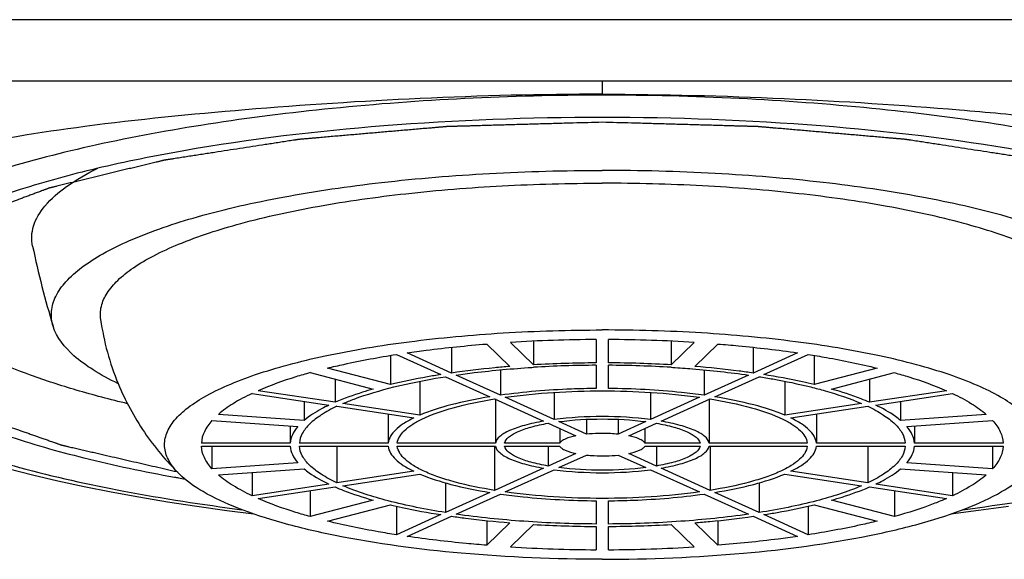
# Model space of a CAD drawing. Units: millimetres. Extents: x 0 to 841, y 0 to 594.
# Drawn here: x 250 to 267, y 503 to 512 of the extents above; entities that cross this region are included whole.
import ezdxf

# ---------------------------------------------------------------- set-up
doc = ezdxf.new("R2010")
doc.units = ezdxf.units.MM
doc.header["$LTSCALE"] = 46.255
doc.layers.get('0').update_dxf_attribs({"linetype": 'CONTINUOUS'})
doc.layers.add('_SURFACE', color=7, linetype='CONTINUOUS')

msp = doc.modelspace()

# ---------------------------------------------------------------- linework, layer by layer
at = {"color": 7, "linetype": 'Continuous'}
for p, q in [((240.215, 512.151), (279.715, 512.151)), ((241.215, 511.151), (278.715, 511.151)), ((259.965, 511.151), (259.962, 510.932)), ((259.964, 511.132), (259.963, 511.12)), ((259.965, 511.15), (259.964, 511.149)), ((259.964, 511.149), (259.964, 511.146)), ((259.964, 511.146), (259.964, 511.141)), ((259.964, 511.141), (259.964, 511.132)), ((259.965, 511.151), (259.965, 511.15)), ((259.963, 511.051), (259.962, 510.932)), ((259.963, 511.12), (259.963, 511.103)), ((259.963, 511.103), (259.963, 511.051)), ((257.502, 506.796), (257.502, 506.375)), ((258.077, 506.849), (258.453, 506.482)), ((258.839, 506.509), (258.464, 506.876)), ((258.839, 506.896), (258.839, 506.509)), ((259.865, 506.922), (259.865, 506.541)), ((260.065, 506.541), (260.065, 506.922)), ((261.091, 506.896), (261.091, 506.509)), ((261.466, 506.876), (261.091, 506.509)), ((261.477, 506.482), (261.853, 506.849)), ((262.428, 506.796), (262.428, 506.375)), ((256.503, 506.662), (256.503, 506.186)), ((256.604, 506.679), (257.329, 506.349)), ((257.502, 506.375), (256.777, 506.705)), ((263.153, 506.705), (262.428, 506.375)), ((262.601, 506.349), (263.326, 506.679)), ((263.427, 506.662), (263.427, 506.186)), ((258.813, 506.467), (258.841, 506.469)), ((259.865, 506.502), (259.865, 506.122)), ((260.065, 506.122), (260.065, 506.502)), ((261.089, 506.469), (261.116, 506.467)), ((255.194, 506.381), (256.22, 506.112)), ((256.503, 506.186), (255.477, 506.455)), ((257.404, 506.315), (258.129, 505.986)), ((258.302, 506.012), (257.577, 506.341)), ((258.302, 506.427), (258.302, 506.012)), ((261.628, 506.427), (261.628, 506.012)), ((262.353, 506.341), (261.628, 506.012)), ((261.801, 505.986), (262.526, 506.315)), ((264.453, 506.455), (263.427, 506.186)), ((263.71, 506.112), (264.736, 506.381)), ((255.599, 506.275), (255.599, 505.896)), ((256.985, 506.241), (256.985, 505.686)), ((262.945, 506.241), (262.945, 505.686)), ((264.331, 506.275), (264.331, 505.896)), ((254.243, 506.04), (255.499, 505.85)), ((255.599, 505.896), (254.343, 506.086)), ((259.178, 505.614), (258.377, 505.978)), ((259.178, 506.058), (259.178, 505.614)), ((260.752, 506.058), (260.752, 505.614)), ((261.553, 505.978), (260.752, 505.614)), ((265.587, 506.086), (264.331, 505.896)), ((264.431, 505.85), (265.687, 506.04)), ((255.094, 505.912), (255.094, 505.601)), ((255.629, 505.831), (256.885, 505.64)), ((256.985, 505.686), (255.729, 505.876)), ((258.204, 505.952), (259.005, 505.588)), ((258.218, 505.952), (258.218, 505.231)), ((260.925, 505.588), (261.726, 505.952)), ((261.712, 505.952), (261.712, 505.231)), ((264.201, 505.876), (262.945, 505.686)), ((263.045, 505.64), (264.301, 505.831)), ((264.836, 505.912), (264.836, 505.601)), ((255.094, 505.601), (253.693, 505.699)), ((256.466, 505.704), (256.466, 505.231)), ((263.463, 505.704), (263.463, 505.231)), ((266.237, 505.699), (264.836, 505.601)), ((253.589, 505.598), (254.991, 505.5)), ((254.866, 505.508), (254.866, 505.231)), ((259.08, 505.554), (259.532, 505.349)), ((259.705, 505.375), (259.253, 505.58)), ((259.705, 505.618), (259.705, 505.375)), ((260.225, 505.618), (260.225, 505.375)), ((260.677, 505.58), (260.225, 505.375)), ((260.398, 505.349), (260.85, 505.554)), ((264.939, 505.5), (266.341, 505.598)), ((265.064, 505.508), (265.064, 505.231)), ((259.272, 505.467), (259.272, 505.231)), ((260.658, 505.467), (260.658, 505.231)), ((254.866, 505.231), (253.416, 505.231)), ((253.416, 505.178), (254.866, 505.178)), ((253.589, 505.178), (253.589, 504.811)), ((256.466, 505.231), (255.016, 505.231)), ((255.016, 505.178), (256.466, 505.178)), ((255.629, 505.178), (255.629, 504.578)), ((258.218, 505.231), (256.616, 505.231)), ((256.616, 505.178), (258.218, 505.178)), ((258.204, 505.178), (258.204, 504.457)), ((259.272, 505.231), (258.368, 505.231)), ((258.368, 505.178), (259.272, 505.178)), ((259.08, 505.178), (259.08, 504.855)), ((261.562, 505.231), (260.658, 505.231)), ((260.658, 505.178), (261.562, 505.178)), ((260.85, 505.178), (260.85, 504.855)), ((263.313, 505.231), (261.712, 505.231)), ((261.712, 505.178), (263.313, 505.178)), ((261.726, 505.178), (261.726, 504.457)), ((264.914, 505.231), (263.463, 505.231)), ((263.463, 505.178), (264.914, 505.178)), ((264.301, 505.178), (264.301, 504.578)), ((266.514, 505.231), (265.064, 505.231)), ((265.064, 505.178), (266.514, 505.178)), ((266.341, 505.178), (266.341, 504.811)), ((259.532, 505.06), (259.08, 504.855)), ((259.253, 504.829), (259.705, 505.034)), ((260.225, 505.034), (260.677, 504.829)), ((260.85, 504.855), (260.398, 505.06)), ((254.991, 504.909), (253.589, 504.811)), ((266.341, 504.811), (264.939, 504.909)), ((253.693, 504.71), (255.094, 504.808)), ((254.243, 504.748), (254.243, 504.369)), ((256.885, 504.769), (255.629, 504.578)), ((255.729, 504.533), (256.985, 504.723)), ((259.005, 504.821), (258.204, 504.457)), ((258.377, 504.431), (259.178, 504.795)), ((260.752, 504.795), (261.553, 504.431)), ((261.726, 504.457), (260.925, 504.821)), ((262.945, 504.723), (264.201, 504.533)), ((264.301, 504.578), (263.045, 504.769)), ((264.836, 504.808), (266.237, 504.71)), ((265.687, 504.748), (265.687, 504.369)), ((255.499, 504.559), (254.243, 504.369)), ((257.404, 504.58), (257.404, 504.094)), ((262.526, 504.58), (262.526, 504.094)), ((265.687, 504.369), (264.431, 504.559)), ((254.343, 504.323), (255.599, 504.513)), ((255.194, 504.452), (255.194, 504.028)), ((258.129, 504.423), (257.404, 504.094)), ((257.577, 504.068), (258.302, 504.397)), ((261.628, 504.397), (262.353, 504.068)), ((262.526, 504.094), (261.801, 504.423)), ((264.331, 504.513), (265.587, 504.323)), ((264.736, 504.452), (264.736, 504.028)), ((256.22, 504.297), (255.194, 504.028)), ((255.477, 503.954), (256.503, 504.223)), ((259.865, 504.287), (259.865, 503.907)), ((260.065, 503.907), (260.065, 504.287)), ((263.427, 504.223), (264.453, 503.954)), ((264.736, 504.028), (263.71, 504.297)), ((256.604, 504.199), (256.604, 503.731)), ((257.329, 504.06), (256.604, 503.731)), ((263.326, 503.731), (262.601, 504.06)), ((263.326, 504.199), (263.326, 503.731)), ((256.777, 503.704), (257.502, 504.034)), ((258.077, 503.963), (258.077, 503.56)), ((258.453, 503.928), (258.077, 503.56)), ((258.464, 503.533), (258.839, 503.9)), ((261.091, 503.9), (261.466, 503.533)), ((261.853, 503.56), (261.477, 503.928)), ((261.853, 503.963), (261.853, 503.56)), ((262.428, 504.034), (263.153, 503.704)), ((259.865, 503.868), (259.865, 503.487)), ((260.065, 503.487), (260.065, 503.868))]:
    msp.add_line(p, q, dxfattribs=at)
for centre, radius, start, end in [((265.857, 511.637), 15.529, 191.8515, 196.8299), ((256.042, 507.853), 4.314, 188.059, 202.4813), ((259.95, 482.698), 24.224, 90.2022, 93.5188), ((259.97, 482.394), 24.528, 86.5018, 89.7773), ((259.961, 487.431), 19.11, 90.2887, 93.3661), ((259.954, 488.193), 18.309, 90.278, 93.4837), ((259.976, 487.65), 18.892, 86.6161, 89.7291), ((259.968, 487.959), 18.543, 86.5366, 89.7018), ((257.888, 531.808), 27.575, 259.742, 259.8753), ((257.966, 532.244), 28.018, 259.8755, 260.1004), ((259.954, 522.759), 18.892, 266.6161, 269.7291), ((259.969, 522.978), 19.111, 270.2887, 273.3661), ((259.96, 528.015), 24.528, 266.5017, 269.7773), ((259.979, 527.711), 24.224, 270.2022, 273.5188)]:
    msp.add_arc(centre, radius, start, end, dxfattribs=at)
for points, knots in [([(259.965, 510.553), (258.774, 510.553), (256.485, 510.467), (253.727, 510.141), (251.752, 509.744), (250.508, 509.407), (249.465, 509.029), (248.858, 508.724), (248.6, 508.561)], [0, 0, 0, 0, 0.306981, 0.589449, 0.714542, 0.825717, 0.921215, 1, 1, 1, 1]), ([(271.33, 508.561), (271.072, 508.724), (270.464, 509.029), (269.422, 509.407), (268.178, 509.744), (266.203, 510.141), (263.445, 510.467), (261.156, 510.553), (259.965, 510.553)], [0, 0, 0, 0, 0.078785, 0.174283, 0.285458, 0.410551, 0.693019, 1, 1, 1, 1]), ([(250.659, 508.448), (250.648, 508.502), (250.638, 508.614), (250.681, 508.849), (250.866, 509.146), (251.237, 509.459), (251.548, 509.636), (251.725, 509.724)], [0, 0, 0, 0, 0.093243, 0.187552, 0.398986, 0.665567, 1, 1, 1, 1]), ([(250.993, 507.141), (250.97, 507.219), (250.951, 507.389), (251.03, 507.645), (251.207, 507.889), (251.472, 508.121), (251.825, 508.344), (252.449, 508.646), (253.429, 508.973), (254.808, 509.281), (256.402, 509.512), (258.145, 509.655), (259.35, 509.687), (259.965, 509.687)], [0, 0, 0, 0, 0.024734, 0.050271, 0.07968, 0.114886, 0.156865, 0.205947, 0.324993, 0.469404, 0.634263, 0.81349, 1, 1, 1, 1]), ([(268.937, 507.141), (268.96, 507.219), (268.979, 507.389), (268.9, 507.645), (268.723, 507.889), (268.457, 508.121), (268.105, 508.344), (267.481, 508.646), (266.5, 508.973), (265.122, 509.281), (263.528, 509.512), (261.785, 509.655), (260.579, 509.687), (259.965, 509.687)], [0, 0, 0, 0, 0.024734, 0.050271, 0.07968, 0.114886, 0.156865, 0.205947, 0.324993, 0.469404, 0.634263, 0.81349, 1, 1, 1, 1]), ([(251.771, 507.248), (251.761, 507.319), (251.769, 507.474), (251.872, 507.697), (252.056, 507.909), (252.317, 508.113), (252.652, 508.308), (253.231, 508.571), (254.124, 508.856), (255.368, 509.125), (256.795, 509.326), (258.348, 509.45), (259.419, 509.478), (259.965, 509.478)], [0, 0, 0, 0, 0.024256, 0.050508, 0.08127, 0.117986, 0.161355, 0.211553, 0.331821, 0.476029, 0.639437, 0.816319, 1, 1, 1, 1]), ([(268.159, 507.248), (268.169, 507.319), (268.161, 507.474), (268.058, 507.697), (267.874, 507.909), (267.613, 508.113), (267.278, 508.308), (266.699, 508.571), (265.805, 508.856), (264.562, 509.125), (263.135, 509.326), (261.582, 509.45), (260.511, 509.478), (259.965, 509.478)], [0, 0, 0, 0, 0.024256, 0.050508, 0.08127, 0.117986, 0.161355, 0.211553, 0.331821, 0.476029, 0.639437, 0.816319, 1, 1, 1, 1]), ([(248.128, 508.204), (248.047, 508.129), (247.905, 507.978), (247.747, 507.727), (247.664, 507.47), (247.66, 507.209), (247.736, 506.951), (247.887, 506.7), (248.11, 506.456), (248.527, 506.117), (249.233, 505.727), (250.278, 505.32), (251.552, 504.958), (252.481, 504.763), (252.978, 504.674)], [0, 0, 0, 0, 0.045549, 0.085468, 0.121474, 0.15598, 0.191742, 0.231225, 0.276213, 0.327815, 0.452821, 0.607795, 0.791219, 1, 1, 1, 1]), ([(252.21, 505.873), (251.929, 505.941), (251.396, 506.081), (250.65, 506.322), (250.094, 506.546), (249.703, 506.736), (249.376, 506.916), (249.032, 507.147), (248.715, 507.449), (248.513, 507.766), (248.465, 507.993), (248.465, 508.1)], [0, 0, 0, 0, 0.1894, 0.360752, 0.512901, 0.581566, 0.64524, 0.75776, 0.851758, 0.930438, 1, 1, 1, 1]), ([(252.052, 506.203), (251.914, 506.27), (251.663, 506.406), (251.274, 506.684), (251.05, 506.952), (250.993, 507.141)], [0, 0, 0, 0, 0.319398, 0.589511, 1, 1, 1, 1]), ([(253.052, 504.725), (252.99, 504.788), (252.884, 504.916), (252.801, 505.143), (252.828, 505.377), (252.957, 505.597), (253.173, 505.803), (253.474, 506), (253.857, 506.187), (254.318, 506.361), (254.852, 506.521), (255.685, 506.719), (256.856, 506.91), (258.369, 507.048), (259.424, 507.079), (259.965, 507.079)], [0, 0, 0, 0, 0.032238, 0.059504, 0.085603, 0.114867, 0.150362, 0.19362, 0.245161, 0.304985, 0.372697, 0.447724, 0.616369, 0.803465, 1, 1, 1, 1]), ([(266.877, 504.725), (266.94, 504.788), (267.046, 504.916), (267.129, 505.143), (267.102, 505.377), (266.973, 505.597), (266.756, 505.803), (266.456, 506), (266.073, 506.187), (265.612, 506.361), (265.078, 506.521), (264.244, 506.719), (263.074, 506.91), (261.561, 507.048), (260.505, 507.079), (259.965, 507.079)], [0, 0, 0, 0, 0.032238, 0.059504, 0.085603, 0.114867, 0.150362, 0.19362, 0.245161, 0.304985, 0.372697, 0.447724, 0.616369, 0.803465, 1, 1, 1, 1]), ([(256.777, 506.705), (256.881, 506.72), (257.313, 506.779), (257.748, 506.823), (258.077, 506.849)], [0, 0, 0, 0, 0.241757, 1, 1, 1, 1]), ([(261.853, 506.849), (261.965, 506.84), (262.399, 506.803), (262.832, 506.752), (263.153, 506.705)], [0, 0, 0, 0, 0.257525, 1, 1, 1, 1]), ([(255.477, 506.455), (255.565, 506.477), (255.938, 506.564), (256.315, 506.633), (256.604, 506.679)], [0, 0, 0, 0, 0.235973, 1, 1, 1, 1]), ([(263.326, 506.679), (263.426, 506.663), (263.803, 506.6), (264.179, 506.523), (264.453, 506.455)], [0, 0, 0, 0, 0.26338, 1, 1, 1, 1]), ([(258.453, 506.482), (258.371, 506.475), (258.053, 506.447), (257.736, 506.409), (257.502, 506.375)], [0, 0, 0, 0, 0.257135, 1, 1, 1, 1]), ([(257.577, 506.341), (257.676, 506.356), (258.086, 506.41), (258.499, 506.447), (258.813, 506.467)], [0, 0, 0, 0, 0.240435, 1, 1, 1, 1]), ([(261.116, 506.467), (261.223, 506.46), (261.636, 506.43), (262.049, 506.385), (262.353, 506.341)], [0, 0, 0, 0, 0.258477, 1, 1, 1, 1]), ([(262.428, 506.375), (262.351, 506.387), (262.035, 506.429), (261.718, 506.462), (261.477, 506.482)], [0, 0, 0, 0, 0.242232, 1, 1, 1, 1]), ([(255.194, 506.381), (255.115, 506.359), (254.827, 506.275), (254.543, 506.174), (254.343, 506.086)], [0, 0, 0, 0, 0.272079, 1, 1, 1, 1]), ([(257.329, 506.349), (257.256, 506.338), (256.979, 506.291), (256.704, 506.235), (256.503, 506.186)], [0, 0, 0, 0, 0.262536, 1, 1, 1, 1]), ([(256.561, 506.147), (256.627, 506.163), (256.906, 506.229), (257.188, 506.281), (257.404, 506.315)], [0, 0, 0, 0, 0.236022, 1, 1, 1, 1]), ([(262.526, 506.315), (262.601, 506.303), (262.884, 506.256), (263.165, 506.198), (263.37, 506.147)], [0, 0, 0, 0, 0.263316, 1, 1, 1, 1]), ([(263.427, 506.186), (263.362, 506.202), (263.089, 506.265), (262.813, 506.316), (262.601, 506.349)], [0, 0, 0, 0, 0.23689, 1, 1, 1, 1]), ([(264.736, 506.381), (264.814, 506.359), (265.103, 506.275), (265.386, 506.174), (265.587, 506.086)], [0, 0, 0, 0, 0.27208, 1, 1, 1, 1]), ([(252.056, 506.203), (252.171, 505.925), (252.457, 505.395), (252.842, 504.934), (253.052, 504.725)], [0, 0, 0, 0, 0.504713, 1, 1, 1, 1]), ([(255.729, 505.876), (255.789, 505.902), (256.06, 506.01), (256.341, 506.092), (256.561, 506.147)], [0, 0, 0, 0, 0.223361, 1, 1, 1, 1]), ([(263.37, 506.147), (263.448, 506.127), (263.73, 506.052), (264.007, 505.96), (264.201, 505.876)], [0, 0, 0, 0, 0.276017, 1, 1, 1, 1]), ([(254.243, 506.04), (254.137, 505.99), (253.945, 505.89), (253.767, 505.764), (253.693, 505.699)], [0, 0, 0, 0, 0.542778, 1, 1, 1, 1]), ([(256.22, 506.112), (256.163, 506.096), (255.953, 506.033), (255.746, 505.959), (255.599, 505.896)], [0, 0, 0, 0, 0.270836, 1, 1, 1, 1]), ([(258.129, 505.986), (257.914, 505.951), (257.527, 505.874), (257.148, 505.755), (256.985, 505.686)], [0, 0, 0, 0, 0.550866, 1, 1, 1, 1]), ([(259.865, 506.122), (259.73, 506.121), (259.207, 506.109), (258.685, 506.066), (258.302, 506.012)], [0, 0, 0, 0, 0.259157, 1, 1, 1, 1]), ([(258.377, 505.978), (258.902, 506.052), (259.965, 506.114), (261.027, 506.052), (261.553, 505.978)], [0, 0, 0, 0, 0.5, 1, 1, 1, 1]), ([(261.628, 506.012), (261.505, 506.029), (260.986, 506.092), (260.463, 506.119), (260.065, 506.122)], [0, 0, 0, 0, 0.237421, 1, 1, 1, 1]), ([(262.945, 505.686), (262.782, 505.755), (262.403, 505.874), (262.016, 505.951), (261.801, 505.986)], [0, 0, 0, 0, 0.449133, 1, 1, 1, 1]), ([(264.331, 505.896), (264.285, 505.916), (264.082, 505.999), (263.872, 506.066), (263.71, 506.112)], [0, 0, 0, 0, 0.228849, 1, 1, 1, 1]), ([(265.687, 506.04), (265.793, 505.99), (265.985, 505.89), (266.162, 505.764), (266.237, 505.699)], [0, 0, 0, 0, 0.542779, 1, 1, 1, 1]), ([(255.629, 505.831), (255.541, 505.789), (255.384, 505.704), (255.189, 505.557), (255.06, 505.402), (255.02, 505.285), (255.016, 505.231)], [0, 0, 0, 0, 0.32806, 0.598351, 0.816795, 1, 1, 1, 1]), ([(255.499, 505.85), (255.459, 505.831), (255.317, 505.76), (255.181, 505.675), (255.094, 505.601)], [0, 0, 0, 0, 0.280432, 1, 1, 1, 1]), ([(257.015, 505.621), (257.178, 505.7), (257.572, 505.832), (257.976, 505.915), (258.204, 505.952)], [0, 0, 0, 0, 0.439897, 1, 1, 1, 1]), ([(261.726, 505.952), (261.954, 505.915), (262.358, 505.832), (262.751, 505.7), (262.914, 505.621)], [0, 0, 0, 0, 0.560103, 1, 1, 1, 1]), ([(264.301, 505.831), (264.389, 505.789), (264.546, 505.704), (264.741, 505.557), (264.87, 505.402), (264.91, 505.285), (264.914, 505.231)], [0, 0, 0, 0, 0.328328, 0.598348, 0.816661, 1, 1, 1, 1]), ([(264.836, 505.601), (264.809, 505.624), (264.683, 505.72), (264.543, 505.797), (264.431, 505.85)], [0, 0, 0, 0, 0.220356, 1, 1, 1, 1]), ([(260.752, 505.614), (260.491, 505.649), (259.965, 505.678), (259.438, 505.649), (259.178, 505.614)], [0, 0, 0, 0, 0.5, 1, 1, 1, 1]), ([(253.589, 505.598), (253.54, 505.543), (253.458, 505.431), (253.419, 505.294), (253.416, 505.231)], [0, 0, 0, 0, 0.536018, 1, 1, 1, 1]), ([(254.991, 505.5), (254.956, 505.459), (254.898, 505.376), (254.869, 505.277), (254.866, 505.231)], [0, 0, 0, 0, 0.533558, 1, 1, 1, 1]), ([(256.885, 505.64), (256.826, 505.612), (256.719, 505.553), (256.56, 505.433), (256.475, 505.311), (256.466, 505.231)], [0, 0, 0, 0, 0.327624, 0.599103, 1, 1, 1, 1]), ([(256.616, 505.231), (256.625, 505.307), (256.706, 505.424), (256.858, 505.538), (256.959, 505.594), (257.015, 505.621)], [0, 0, 0, 0, 0.401309, 0.672514, 1, 1, 1, 1]), ([(259.005, 505.588), (258.9, 505.57), (258.711, 505.53), (258.495, 505.459), (258.362, 505.391), (258.276, 505.332), (258.227, 505.272), (258.218, 505.231)], [0, 0, 0, 0, 0.357804, 0.64653, 0.762088, 0.858308, 1, 1, 1, 1]), ([(258.368, 505.231), (258.377, 505.268), (258.422, 505.322), (258.5, 505.375), (258.62, 505.437), (258.815, 505.501), (258.985, 505.538), (259.08, 505.554)], [0, 0, 0, 0, 0.142654, 0.239209, 0.354891, 0.643224, 1, 1, 1, 1]), ([(259.253, 505.58), (259.489, 505.611), (259.965, 505.637), (260.441, 505.611), (260.677, 505.58)], [0, 0, 0, 0, 0.499999, 1, 1, 1, 1]), ([(260.85, 505.554), (260.944, 505.538), (261.114, 505.501), (261.309, 505.437), (261.43, 505.375), (261.508, 505.322), (261.553, 505.268), (261.562, 505.231)], [0, 0, 0, 0, 0.356777, 0.645109, 0.760791, 0.857346, 1, 1, 1, 1]), ([(261.712, 505.231), (261.703, 505.272), (261.654, 505.332), (261.568, 505.391), (261.435, 505.459), (261.219, 505.53), (261.03, 505.57), (260.925, 505.588)], [0, 0, 0, 0, 0.141692, 0.237912, 0.353469, 0.642195, 1, 1, 1, 1]), ([(262.914, 505.621), (262.971, 505.594), (263.072, 505.538), (263.224, 505.424), (263.305, 505.307), (263.313, 505.231)], [0, 0, 0, 0, 0.327486, 0.598691, 1, 1, 1, 1]), ([(263.463, 505.231), (263.455, 505.311), (263.37, 505.433), (263.21, 505.553), (263.104, 505.612), (263.045, 505.64)], [0, 0, 0, 0, 0.400898, 0.672376, 1, 1, 1, 1]), ([(265.064, 505.231), (265.06, 505.277), (265.032, 505.376), (264.974, 505.459), (264.939, 505.5)], [0, 0, 0, 0, 0.466443, 1, 1, 1, 1]), ([(266.341, 505.598), (266.39, 505.543), (266.472, 505.431), (266.51, 505.294), (266.514, 505.231)], [0, 0, 0, 0, 0.536017, 1, 1, 1, 1]), ([(259.532, 505.349), (259.473, 505.337), (259.393, 505.316), (259.307, 505.27), (259.279, 505.244), (259.272, 505.231)], [0, 0, 0, 0, 0.622328, 0.841266, 1, 1, 1, 1]), ([(260.225, 505.375), (260.182, 505.379), (260.009, 505.392), (259.835, 505.389), (259.705, 505.375)], [0, 0, 0, 0, 0.245842, 1, 1, 1, 1]), ([(260.658, 505.231), (260.65, 505.244), (260.623, 505.27), (260.537, 505.316), (260.457, 505.337), (260.398, 505.349)], [0, 0, 0, 0, 0.158733, 0.37767, 1, 1, 1, 1]), ([(253.589, 504.811), (253.54, 504.866), (253.458, 504.979), (253.419, 505.115), (253.416, 505.178)], [0, 0, 0, 0, 0.536017, 1, 1, 1, 1]), ([(254.866, 505.178), (254.869, 505.132), (254.898, 505.033), (254.956, 504.95), (254.991, 504.909)], [0, 0, 0, 0, 0.466444, 1, 1, 1, 1]), ([(255.629, 504.578), (255.541, 504.62), (255.384, 504.705), (255.189, 504.852), (255.06, 505.007), (255.02, 505.124), (255.016, 505.178)], [0, 0, 0, 0, 0.328329, 0.598348, 0.81666, 1, 1, 1, 1]), ([(256.466, 505.178), (256.475, 505.098), (256.56, 504.976), (256.719, 504.856), (256.826, 504.797), (256.885, 504.769)], [0, 0, 0, 0, 0.400898, 0.672376, 1, 1, 1, 1]), ([(258.204, 504.457), (257.988, 504.492), (257.68, 504.554), (257.302, 504.668), (257.074, 504.756), (256.887, 504.853), (256.718, 504.972), (256.626, 505.096), (256.616, 505.178)], [0, 0, 0, 0, 0.362816, 0.518136, 0.653655, 0.768536, 0.863024, 1, 1, 1, 1]), ([(258.218, 505.178), (258.227, 505.137), (258.276, 505.078), (258.362, 505.018), (258.495, 504.95), (258.711, 504.879), (258.9, 504.839), (259.005, 504.821)], [0, 0, 0, 0, 0.141694, 0.237913, 0.353468, 0.642192, 1, 1, 1, 1]), ([(259.08, 504.855), (258.985, 504.872), (258.815, 504.908), (258.62, 504.972), (258.5, 505.034), (258.422, 505.088), (258.377, 505.141), (258.368, 505.178)], [0, 0, 0, 0, 0.356604, 0.645151, 0.760836, 0.857367, 1, 1, 1, 1]), ([(259.272, 505.178), (259.279, 505.165), (259.307, 505.139), (259.393, 505.093), (259.473, 505.073), (259.532, 505.06)], [0, 0, 0, 0, 0.158741, 0.37767, 1, 1, 1, 1]), ([(260.398, 505.06), (260.457, 505.073), (260.537, 505.093), (260.623, 505.139), (260.65, 505.165), (260.658, 505.178)], [0, 0, 0, 0, 0.622346, 0.841273, 1, 1, 1, 1]), ([(261.562, 505.178), (261.553, 505.141), (261.508, 505.088), (261.43, 505.034), (261.309, 504.972), (261.114, 504.908), (260.944, 504.872), (260.85, 504.855)], [0, 0, 0, 0, 0.142653, 0.239207, 0.354887, 0.643217, 1, 1, 1, 1]), ([(260.925, 504.821), (261.03, 504.839), (261.219, 504.879), (261.435, 504.95), (261.568, 505.018), (261.654, 505.078), (261.703, 505.137), (261.712, 505.178)], [0, 0, 0, 0, 0.357811, 0.646534, 0.762091, 0.85831, 1, 1, 1, 1]), ([(263.313, 505.178), (263.304, 505.096), (263.212, 504.972), (263.042, 504.853), (262.856, 504.756), (262.628, 504.668), (262.249, 504.554), (261.942, 504.492), (261.726, 504.457)], [0, 0, 0, 0, 0.136976, 0.231463, 0.346344, 0.481863, 0.637183, 1, 1, 1, 1]), ([(263.045, 504.769), (263.104, 504.797), (263.21, 504.856), (263.37, 504.976), (263.455, 505.098), (263.463, 505.178)], [0, 0, 0, 0, 0.327624, 0.599103, 1, 1, 1, 1]), ([(264.914, 505.178), (264.91, 505.124), (264.87, 505.007), (264.741, 504.852), (264.546, 504.705), (264.389, 504.62), (264.301, 504.578)], [0, 0, 0, 0, 0.183338, 0.40165, 0.671672, 1, 1, 1, 1]), ([(264.939, 504.909), (264.974, 504.95), (265.032, 505.033), (265.06, 505.132), (265.064, 505.178)], [0, 0, 0, 0, 0.533558, 1, 1, 1, 1]), ([(266.514, 505.178), (266.51, 505.115), (266.472, 504.979), (266.39, 504.866), (266.341, 504.811)], [0, 0, 0, 0, 0.463981, 1, 1, 1, 1]), ([(259.705, 505.034), (259.747, 505.03), (259.92, 505.017), (260.095, 505.021), (260.225, 505.034)], [0, 0, 0, 0, 0.24585, 1, 1, 1, 1]), ([(259.965, 503.33), (259.196, 503.33), (257.734, 503.391), (255.987, 503.621), (254.774, 503.903), (254.048, 504.138), (253.477, 504.398), (253.168, 504.611), (253.052, 504.725)], [0, 0, 0, 0, 0.322364, 0.612831, 0.737376, 0.844329, 0.931955, 1, 1, 1, 1]), ([(254.243, 504.369), (254.137, 504.419), (253.945, 504.519), (253.767, 504.645), (253.693, 504.71)], [0, 0, 0, 0, 0.542778, 1, 1, 1, 1]), ([(255.094, 504.808), (255.121, 504.786), (255.247, 504.689), (255.387, 504.612), (255.499, 504.559)], [0, 0, 0, 0, 0.220356, 1, 1, 1, 1]), ([(256.985, 504.723), (257.148, 504.654), (257.527, 504.535), (257.914, 504.458), (258.129, 504.423)], [0, 0, 0, 0, 0.449133, 1, 1, 1, 1]), ([(259.178, 504.795), (259.438, 504.76), (259.965, 504.731), (260.491, 504.76), (260.752, 504.795)], [0, 0, 0, 0, 0.500001, 1, 1, 1, 1]), ([(260.677, 504.829), (260.441, 504.798), (259.965, 504.772), (259.489, 504.798), (259.253, 504.829)], [0, 0, 0, 0, 0.499999, 1, 1, 1, 1]), ([(259.965, 503.33), (260.734, 503.33), (262.196, 503.391), (263.943, 503.621), (265.156, 503.903), (265.882, 504.138), (266.453, 504.398), (266.762, 504.611), (266.877, 504.725)], [0, 0, 0, 0, 0.322364, 0.612831, 0.737376, 0.844329, 0.931955, 1, 1, 1, 1]), ([(261.801, 504.423), (262.016, 504.458), (262.403, 504.535), (262.782, 504.654), (262.945, 504.723)], [0, 0, 0, 0, 0.550868, 1, 1, 1, 1]), ([(264.431, 504.559), (264.471, 504.578), (264.613, 504.649), (264.748, 504.734), (264.836, 504.808)], [0, 0, 0, 0, 0.280433, 1, 1, 1, 1]), ([(266.237, 504.71), (266.162, 504.645), (265.985, 504.519), (265.793, 504.419), (265.687, 504.369)], [0, 0, 0, 0, 0.457221, 1, 1, 1, 1]), ([(257.404, 504.094), (257.088, 504.144), (256.52, 504.256), (255.966, 504.43), (255.729, 504.533)], [0, 0, 0, 0, 0.552699, 1, 1, 1, 1]), ([(264.201, 504.533), (263.964, 504.43), (263.409, 504.256), (262.842, 504.144), (262.526, 504.094)], [0, 0, 0, 0, 0.447298, 1, 1, 1, 1]), ([(255.599, 504.513), (255.645, 504.493), (255.848, 504.41), (256.057, 504.343), (256.22, 504.297)], [0, 0, 0, 0, 0.22885, 1, 1, 1, 1]), ([(258.302, 504.397), (258.425, 504.38), (258.944, 504.317), (259.467, 504.29), (259.865, 504.287)], [0, 0, 0, 0, 0.237421, 1, 1, 1, 1]), ([(261.553, 504.431), (261.027, 504.357), (259.965, 504.295), (258.902, 504.357), (258.377, 504.431)], [0, 0, 0, 0, 0.5, 1, 1, 1, 1]), ([(260.065, 504.287), (260.2, 504.288), (260.722, 504.3), (261.244, 504.343), (261.628, 504.397)], [0, 0, 0, 0, 0.259157, 1, 1, 1, 1]), ([(263.71, 504.297), (263.767, 504.313), (263.977, 504.376), (264.184, 504.45), (264.331, 504.513)], [0, 0, 0, 0, 0.270836, 1, 1, 1, 1]), ([(255.194, 504.028), (255.115, 504.05), (254.827, 504.134), (254.543, 504.235), (254.343, 504.323)], [0, 0, 0, 0, 0.272079, 1, 1, 1, 1]), ([(256.503, 504.223), (256.567, 504.207), (256.841, 504.144), (257.117, 504.093), (257.329, 504.06)], [0, 0, 0, 0, 0.236891, 1, 1, 1, 1]), ([(262.601, 504.06), (262.674, 504.071), (262.951, 504.118), (263.226, 504.174), (263.427, 504.223)], [0, 0, 0, 0, 0.262538, 1, 1, 1, 1]), ([(265.587, 504.323), (265.524, 504.296), (265.246, 504.182), (264.959, 504.09), (264.736, 504.028)], [0, 0, 0, 0, 0.22756, 1, 1, 1, 1]), ([(259.865, 503.907), (259.471, 503.909), (258.706, 503.937), (257.944, 504.015), (257.577, 504.068)], [0, 0, 0, 0, 0.515053, 1, 1, 1, 1]), ([(262.353, 504.068), (261.986, 504.015), (261.224, 503.937), (260.459, 503.909), (260.065, 503.907)], [0, 0, 0, 0, 0.484944, 1, 1, 1, 1]), ([(256.604, 503.731), (256.504, 503.746), (256.126, 503.809), (255.751, 503.886), (255.477, 503.954)], [0, 0, 0, 0, 0.26338, 1, 1, 1, 1]), ([(257.502, 504.034), (257.578, 504.023), (257.894, 503.98), (258.212, 503.947), (258.453, 503.928)], [0, 0, 0, 0, 0.242232, 1, 1, 1, 1]), ([(261.477, 503.928), (261.559, 503.934), (261.876, 503.962), (262.193, 504), (262.428, 504.034)], [0, 0, 0, 0, 0.257136, 1, 1, 1, 1]), ([(264.453, 503.954), (264.365, 503.932), (263.992, 503.845), (263.615, 503.776), (263.326, 503.731)], [0, 0, 0, 0, 0.235972, 1, 1, 1, 1]), ([(258.077, 503.56), (257.965, 503.569), (257.531, 503.607), (257.097, 503.658), (256.777, 503.704)], [0, 0, 0, 0, 0.257524, 1, 1, 1, 1]), ([(263.153, 503.704), (263.049, 503.689), (262.616, 503.63), (262.182, 503.586), (261.853, 503.56)], [0, 0, 0, 0, 0.241757, 1, 1, 1, 1])]:
    msp.add_open_spline(points, degree=3, knots=knots, dxfattribs=at)
at = {"color": 2, "linetype": 'Continuous'}
for points, knots in [([(259.965, 510.474), (259.806, 510.469), (259.569, 510.463), (259.252, 510.454), (259.014, 510.447), (258.776, 510.441), (258.538, 510.434), (258.301, 510.427), (258.103, 510.422), (257.944, 510.417), (257.845, 510.414), (257.766, 510.412), (257.706, 510.411), (257.647, 510.409), (257.587, 510.407), (257.538, 510.406), (257.503, 510.405), (257.483, 510.404), (257.469, 510.404), (257.454, 510.404), (257.443, 510.403), (257.435, 510.403), (257.431, 510.403), (257.428, 510.403), (257.423, 510.402), (257.417, 510.402), (257.408, 510.401), (257.396, 510.4), (257.377, 510.398), (257.353, 510.396), (257.325, 510.394), (257.287, 510.391), (257.24, 510.386), (257.183, 510.381), (257.107, 510.375), (257.013, 510.367), (256.899, 510.357), (256.786, 510.347), (256.634, 510.334), (256.445, 510.318), (256.218, 510.298), (255.991, 510.278), (255.802, 510.262), (255.651, 510.249), (255.537, 510.239), (255.424, 510.229), (255.329, 510.221), (255.254, 510.214), (255.197, 510.209), (255.15, 510.205), (255.112, 510.202), (255.083, 510.199), (255.06, 510.197), (255.041, 510.196), (255.029, 510.195), (255.019, 510.194), (255.014, 510.193), (255.009, 510.193), (255.007, 510.193), (255.005, 510.192), (255.002, 510.192), (254.996, 510.191), (254.986, 510.19), (254.973, 510.188), (254.96, 510.186), (254.943, 510.183), (254.913, 510.178), (254.87, 510.172), (254.819, 510.164), (254.767, 510.156), (254.716, 510.148), (254.647, 510.137), (254.561, 510.124), (254.424, 510.103), (254.252, 510.076), (254.046, 510.044), (253.84, 510.013), (253.669, 509.986), (253.531, 509.965), (253.428, 509.949), (253.325, 509.933), (253.222, 509.917), (253.136, 509.904), (253.068, 509.893), (253.016, 509.885), (252.973, 509.879), (252.939, 509.873), (252.913, 509.869), (252.887, 509.865), (252.866, 509.862), (252.849, 509.859), (252.838, 509.858), (252.83, 509.856), (252.823, 509.855), (252.818, 509.855), (252.814, 509.854), (252.812, 509.854), (252.81, 509.853), (252.809, 509.853), (252.807, 509.853), (252.804, 509.852), (252.799, 509.851), (252.794, 509.849), (252.786, 509.848), (252.777, 509.846), (252.763, 509.842), (252.744, 509.838), (252.722, 509.832), (252.7, 509.827), (252.671, 509.82), (252.634, 509.811), (252.591, 509.8), (252.532, 509.786), (252.459, 509.768), (252.371, 509.747), (252.283, 509.726), (252.195, 509.705), (252.078, 509.676), (251.932, 509.641), (251.756, 509.598), (251.609, 509.563), (251.492, 509.535), (251.404, 509.513), (251.317, 509.492), (251.243, 509.474), (251.185, 509.46), (251.141, 509.45), (251.097, 509.439), (251.06, 509.43), (251.031, 509.423), (251.009, 509.418), (250.991, 509.413), (250.976, 509.41), (250.965, 509.407), (250.956, 509.405), (250.949, 509.403), (250.944, 509.402), (250.94, 509.401), (250.938, 509.401), (250.937, 509.4), (250.936, 509.4), (250.935, 509.4), (250.934, 509.399), (250.932, 509.399), (250.929, 509.397), (250.924, 509.396), (250.92, 509.394), (250.914, 509.392), (250.904, 509.388), (250.89, 509.383), (250.873, 509.377), (250.856, 509.37), (250.839, 509.364), (250.816, 509.355), (250.787, 509.344), (250.741, 509.327), (250.684, 509.306), (250.615, 509.28), (250.546, 509.255), (250.478, 509.229), (250.409, 509.203), (250.317, 509.169), (250.203, 509.126), (250.088, 509.084), (249.996, 509.05), (249.928, 509.024), (249.859, 508.998), (249.79, 508.973), (249.722, 508.947), (249.664, 508.926), (249.618, 508.908), (249.59, 508.898), (249.567, 508.889), (249.55, 508.883), (249.532, 508.876), (249.515, 508.87), (249.501, 508.865), (249.491, 508.861), (249.485, 508.859), (249.481, 508.857), (249.477, 508.856), (249.473, 508.854), (249.471, 508.854), (249.47, 508.853), (249.47, 508.853), (249.469, 508.853), (249.468, 508.852), (249.467, 508.851), (249.465, 508.85), (249.463, 508.849), (249.459, 508.846), (249.454, 508.843), (249.448, 508.84), (249.44, 508.835), (249.431, 508.829), (249.419, 508.822), (249.404, 508.812), (249.384, 508.8), (249.361, 508.786), (249.338, 508.771), (249.307, 508.752), (249.268, 508.728), (249.221, 508.699), (249.175, 508.67), (249.113, 508.631), (249.035, 508.583), (248.942, 508.526), (248.849, 508.468), (248.756, 508.41), (248.632, 508.333), (248.539, 508.275), (248.477, 508.237)], [0, 0, 0, 0, 0.03125, 0.046875, 0.0625, 0.078125, 0.09375, 0.109375, 0.125, 0.132812, 0.140625, 0.144531, 0.148438, 0.152344, 0.15625, 0.160156, 0.162109, 0.163086, 0.164062, 0.165039, 0.166016, 0.16626, 0.166504, 0.166748, 0.166992, 0.16748, 0.167969, 0.168945, 0.169922, 0.171875, 0.173828, 0.175781, 0.179688, 0.183594, 0.1875, 0.195312, 0.203125, 0.210938, 0.21875, 0.234375, 0.25, 0.265625, 0.28125, 0.289062, 0.296875, 0.304688, 0.3125, 0.316406, 0.320312, 0.324219, 0.326172, 0.328125, 0.330078, 0.331055, 0.332031, 0.33252, 0.333008, 0.333252, 0.333374, 0.333496, 0.33374, 0.333984, 0.334961, 0.335938, 0.336914, 0.337891, 0.339844, 0.34375, 0.347656, 0.351562, 0.355469, 0.359375, 0.367188, 0.375, 0.390625, 0.40625, 0.421875, 0.4375, 0.445312, 0.453125, 0.460938, 0.46875, 0.476562, 0.480469, 0.484375, 0.488281, 0.490234, 0.492188, 0.494141, 0.496094, 0.49707, 0.498047, 0.498535, 0.499023, 0.499512, 0.499756, 0.499878, 0.5, 0.500122, 0.500244, 0.500488, 0.500977, 0.501465, 0.501953, 0.50293, 0.503906, 0.505859, 0.507812, 0.509766, 0.511719, 0.515625, 0.519531, 0.523438, 0.53125, 0.539062, 0.546875, 0.554688, 0.5625, 0.578125, 0.59375, 0.609375, 0.617188, 0.625, 0.632812, 0.640625, 0.644531, 0.648438, 0.652344, 0.65625, 0.658203, 0.660156, 0.662109, 0.663086, 0.664062, 0.665039, 0.665527, 0.666016, 0.66626, 0.666504, 0.666626, 0.666687, 0.666748, 0.66687, 0.666992, 0.66748, 0.667969, 0.668457, 0.668945, 0.669922, 0.671875, 0.673828, 0.675781, 0.677734, 0.679688, 0.683594, 0.6875, 0.695312, 0.703125, 0.710938, 0.71875, 0.726562, 0.734375, 0.75, 0.765625, 0.773438, 0.78125, 0.789062, 0.796875, 0.804688, 0.8125, 0.816406, 0.820312, 0.822266, 0.824219, 0.826172, 0.828125, 0.830078, 0.831055, 0.831543, 0.832031, 0.83252, 0.833008, 0.83313, 0.833252, 0.833313, 0.833374, 0.833496, 0.83374, 0.833984, 0.834473, 0.834961, 0.835938, 0.836914, 0.837891, 0.839844, 0.841797, 0.84375, 0.847656, 0.851562, 0.855469, 0.859375, 0.867188, 0.875, 0.882812, 0.890625, 0.90625, 0.921875, 0.9375, 0.953125, 0.96875, 1, 1, 1, 1]), ([(271.453, 508.237), (271.391, 508.275), (271.298, 508.333), (271.174, 508.41), (271.081, 508.468), (270.988, 508.525), (270.895, 508.583), (270.818, 508.631), (270.756, 508.67), (270.709, 508.699), (270.662, 508.728), (270.624, 508.752), (270.593, 508.771), (270.569, 508.785), (270.546, 508.8), (270.527, 508.812), (270.511, 508.821), (270.5, 508.829), (270.49, 508.835), (270.482, 508.839), (270.476, 508.843), (270.472, 508.846), (270.468, 508.848), (270.465, 508.85), (270.463, 508.851), (270.462, 508.852), (270.461, 508.852), (270.461, 508.853), (270.46, 508.853), (270.459, 508.853), (270.457, 508.854), (270.454, 508.855), (270.45, 508.857), (270.445, 508.859), (270.439, 508.861), (270.429, 508.864), (270.415, 508.87), (270.398, 508.876), (270.381, 508.883), (270.364, 508.889), (270.341, 508.898), (270.312, 508.908), (270.266, 508.925), (270.209, 508.947), (270.14, 508.972), (270.072, 508.998), (270.003, 509.024), (269.934, 509.049), (269.842, 509.083), (269.728, 509.126), (269.613, 509.169), (269.522, 509.203), (269.453, 509.229), (269.384, 509.254), (269.315, 509.28), (269.247, 509.306), (269.189, 509.327), (269.144, 509.344), (269.115, 509.355), (269.092, 509.363), (269.075, 509.37), (269.058, 509.376), (269.041, 509.383), (269.026, 509.388), (269.016, 509.392), (269.01, 509.394), (269.006, 509.395), (269.002, 509.397), (268.999, 509.398), (268.997, 509.399), (268.996, 509.399), (268.995, 509.4), (268.994, 509.4), (268.992, 509.4), (268.99, 509.401), (268.987, 509.402), (268.982, 509.403), (268.975, 509.405), (268.965, 509.407), (268.954, 509.409), (268.94, 509.413), (268.922, 509.417), (268.9, 509.423), (268.87, 509.43), (268.834, 509.439), (268.79, 509.449), (268.746, 509.46), (268.687, 509.474), (268.614, 509.492), (268.526, 509.513), (268.438, 509.534), (268.321, 509.563), (268.175, 509.598), (267.999, 509.641), (267.853, 509.676), (267.736, 509.704), (267.648, 509.726), (267.56, 509.747), (267.472, 509.768), (267.399, 509.786), (267.34, 509.8), (267.296, 509.811), (267.26, 509.82), (267.23, 509.827), (267.209, 509.832), (267.187, 509.837), (267.168, 509.842), (267.154, 509.845), (267.144, 509.848), (267.137, 509.849), (267.132, 509.851), (267.127, 509.852), (267.124, 509.852), (267.122, 509.853), (267.121, 509.853), (267.119, 509.854), (267.117, 509.854), (267.113, 509.854), (267.108, 509.855), (267.101, 509.856), (267.093, 509.858), (267.082, 509.859), (267.065, 509.862), (267.043, 509.865), (267.018, 509.869), (266.992, 509.873), (266.958, 509.878), (266.915, 509.885), (266.863, 509.893), (266.794, 509.904), (266.709, 509.917), (266.606, 509.933), (266.503, 509.949), (266.4, 509.965), (266.262, 509.986), (266.091, 510.012), (265.885, 510.044), (265.679, 510.076), (265.507, 510.103), (265.37, 510.124), (265.284, 510.137), (265.215, 510.148), (265.164, 510.156), (265.112, 510.164), (265.061, 510.171), (265.018, 510.178), (264.988, 510.183), (264.971, 510.185), (264.958, 510.187), (264.945, 510.189), (264.935, 510.191), (264.929, 510.192), (264.926, 510.192), (264.924, 510.193), (264.922, 510.193), (264.917, 510.193), (264.912, 510.194), (264.902, 510.195), (264.89, 510.196), (264.871, 510.197), (264.848, 510.199), (264.819, 510.202), (264.781, 510.205), (264.734, 510.209), (264.677, 510.214), (264.602, 510.221), (264.507, 510.229), (264.394, 510.239), (264.28, 510.248), (264.129, 510.262), (263.94, 510.278), (263.713, 510.298), (263.486, 510.317), (263.297, 510.334), (263.145, 510.347), (263.032, 510.357), (262.918, 510.367), (262.824, 510.375), (262.748, 510.381), (262.691, 510.386), (262.644, 510.39), (262.606, 510.394), (262.578, 510.396), (262.554, 510.398), (262.535, 510.4), (262.523, 510.401), (262.514, 510.402), (262.508, 510.402), (262.503, 510.403), (262.5, 510.403), (262.496, 510.403), (262.488, 510.403), (262.477, 510.403), (262.462, 510.404), (262.448, 510.404), (262.428, 510.405), (262.393, 510.406), (262.344, 510.407), (262.284, 510.409), (262.225, 510.411), (262.165, 510.412), (262.086, 510.414), (261.987, 510.417), (261.828, 510.422), (261.63, 510.427), (261.392, 510.434), (261.154, 510.441), (260.916, 510.447), (260.678, 510.454), (260.361, 510.463), (260.123, 510.469), (259.965, 510.474)], [0, 0, 0, 0, 0.03125, 0.046875, 0.0625, 0.078125, 0.09375, 0.109375, 0.117188, 0.125, 0.132812, 0.140625, 0.144531, 0.148438, 0.152344, 0.15625, 0.158203, 0.160156, 0.162109, 0.163086, 0.164062, 0.165039, 0.165527, 0.166016, 0.16626, 0.166504, 0.166626, 0.166687, 0.166748, 0.16687, 0.166992, 0.16748, 0.167969, 0.168457, 0.168945, 0.169922, 0.171875, 0.173828, 0.175781, 0.177734, 0.179688, 0.183594, 0.1875, 0.195312, 0.203125, 0.210938, 0.21875, 0.226562, 0.234375, 0.25, 0.265625, 0.273438, 0.28125, 0.289062, 0.296875, 0.304688, 0.3125, 0.316406, 0.320312, 0.322266, 0.324219, 0.326172, 0.328125, 0.330078, 0.331055, 0.331543, 0.332031, 0.33252, 0.333008, 0.33313, 0.333252, 0.333313, 0.333374, 0.333496, 0.33374, 0.333984, 0.334473, 0.334961, 0.335938, 0.336914, 0.337891, 0.339844, 0.341797, 0.34375, 0.347656, 0.351562, 0.355469, 0.359375, 0.367188, 0.375, 0.382812, 0.390625, 0.40625, 0.421875, 0.4375, 0.445312, 0.453125, 0.460938, 0.46875, 0.476562, 0.480469, 0.484375, 0.488281, 0.490234, 0.492188, 0.494141, 0.496094, 0.49707, 0.498047, 0.498535, 0.499023, 0.499512, 0.499756, 0.499878, 0.5, 0.500122, 0.500244, 0.500488, 0.500977, 0.501465, 0.501953, 0.50293, 0.503906, 0.505859, 0.507812, 0.509766, 0.511719, 0.515625, 0.519531, 0.523438, 0.53125, 0.539062, 0.546875, 0.554688, 0.5625, 0.578125, 0.59375, 0.609375, 0.625, 0.632812, 0.640625, 0.644531, 0.648438, 0.652344, 0.65625, 0.660156, 0.662109, 0.663086, 0.664062, 0.665039, 0.666016, 0.66626, 0.666504, 0.666626, 0.666748, 0.666992, 0.66748, 0.667969, 0.668945, 0.669922, 0.671875, 0.673828, 0.675781, 0.679688, 0.683594, 0.6875, 0.695312, 0.703125, 0.710938, 0.71875, 0.734375, 0.75, 0.765625, 0.78125, 0.789062, 0.796875, 0.804688, 0.8125, 0.816406, 0.820312, 0.824219, 0.826172, 0.828125, 0.830078, 0.831055, 0.832031, 0.83252, 0.833008, 0.833252, 0.833496, 0.83374, 0.833984, 0.834961, 0.835938, 0.836914, 0.837891, 0.839844, 0.84375, 0.847656, 0.851562, 0.855469, 0.859375, 0.867188, 0.875, 0.890625, 0.90625, 0.921875, 0.9375, 0.953125, 0.96875, 1, 1, 1, 1]), ([(248.477, 508.237), (248.448, 508.197), (248.404, 508.137), (248.346, 508.058), (248.302, 507.998), (248.258, 507.939), (248.214, 507.879), (248.178, 507.83), (248.149, 507.79), (248.127, 507.76), (248.105, 507.73), (248.087, 507.706), (248.072, 507.686), (248.061, 507.671), (248.051, 507.656), (248.041, 507.644), (248.034, 507.634), (248.029, 507.626), (248.024, 507.62), (248.02, 507.615), (248.018, 507.611), (248.015, 507.608), (248.014, 507.606), (248.012, 507.604), (248.012, 507.603), (248.011, 507.602), (248.011, 507.602), (248.01, 507.601), (248.01, 507.601), (248.01, 507.601), (248.011, 507.6), (248.011, 507.598), (248.011, 507.596), (248.011, 507.594), (248.011, 507.592), (248.011, 507.587), (248.012, 507.581), (248.012, 507.573), (248.013, 507.565), (248.013, 507.558), (248.014, 507.548), (248.015, 507.535), (248.016, 507.514), (248.018, 507.488), (248.02, 507.458), (248.022, 507.427), (248.024, 507.396), (248.026, 507.365), (248.029, 507.324), (248.032, 507.273), (248.036, 507.221), (248.039, 507.18), (248.041, 507.149), (248.043, 507.119), (248.045, 507.088), (248.047, 507.057), (248.049, 507.031), (248.05, 507.011), (248.051, 506.998), (248.052, 506.987), (248.052, 506.98), (248.053, 506.972), (248.053, 506.964), (248.054, 506.958), (248.054, 506.953), (248.054, 506.951), (248.054, 506.949), (248.054, 506.947), (248.054, 506.946), (248.054, 506.945), (248.054, 506.944), (248.054, 506.944), (248.055, 506.944), (248.055, 506.943), (248.056, 506.942), (248.057, 506.941), (248.058, 506.94), (248.06, 506.937), (248.063, 506.934), (248.066, 506.93), (248.071, 506.925), (248.076, 506.919), (248.082, 506.912), (248.091, 506.902), (248.102, 506.89), (248.115, 506.875), (248.128, 506.86), (248.145, 506.84), (248.166, 506.816), (248.192, 506.786), (248.218, 506.757), (248.253, 506.717), (248.296, 506.668), (248.347, 506.609), (248.39, 506.56), (248.425, 506.52), (248.451, 506.491), (248.476, 506.461), (248.498, 506.436), (248.515, 506.417), (248.528, 506.402), (248.541, 506.387), (248.554, 506.372), (248.565, 506.36), (248.573, 506.35), (248.58, 506.343), (248.585, 506.337), (248.589, 506.332), (248.593, 506.328), (248.596, 506.324), (248.599, 506.321), (248.601, 506.319), (248.602, 506.317), (248.603, 506.316), (248.604, 506.315), (248.605, 506.314), (248.605, 506.314), (248.605, 506.314), (248.605, 506.313), (248.606, 506.313), (248.606, 506.313), (248.607, 506.312), (248.609, 506.312), (248.61, 506.311), (248.612, 506.31), (248.615, 506.308), (248.619, 506.306), (248.624, 506.303), (248.63, 506.299), (248.636, 506.296), (248.645, 506.291), (248.655, 506.285), (248.667, 506.278), (248.684, 506.269), (248.704, 506.257), (248.729, 506.243), (248.754, 506.229), (248.778, 506.215), (248.811, 506.197), (248.852, 506.173), (248.902, 506.145), (248.951, 506.117), (249.017, 506.08), (249.099, 506.033), (249.198, 505.977), (249.28, 505.931), (249.346, 505.894), (249.395, 505.866), (249.444, 505.838), (249.485, 505.814), (249.518, 505.796), (249.543, 505.782), (249.568, 505.768), (249.588, 505.756), (249.605, 505.747), (249.617, 505.74), (249.627, 505.734), (249.635, 505.729), (249.642, 505.726), (249.647, 505.723), (249.651, 505.72), (249.653, 505.719), (249.655, 505.718), (249.657, 505.717), (249.658, 505.716), (249.658, 505.716), (249.659, 505.716), (249.66, 505.716), (249.662, 505.715), (249.665, 505.714), (249.67, 505.712), (249.674, 505.711), (249.68, 505.709), (249.69, 505.705), (249.704, 505.7), (249.721, 505.694), (249.739, 505.688), (249.756, 505.682), (249.779, 505.674), (249.808, 505.664), (249.854, 505.647), (249.911, 505.627), (249.981, 505.603), (250.05, 505.579), (250.119, 505.554), (250.188, 505.53), (250.28, 505.497), (250.395, 505.457), (250.511, 505.416), (250.603, 505.384), (250.672, 505.36), (250.741, 505.335), (250.81, 505.311), (250.879, 505.287), (250.937, 505.267), (250.983, 505.25), (251.012, 505.24), (251.035, 505.232), (251.052, 505.226), (251.069, 505.22), (251.087, 505.214), (251.101, 505.209), (251.111, 505.205), (251.117, 505.203), (251.121, 505.202), (251.125, 505.2), (251.129, 505.199), (251.131, 505.198), (251.132, 505.198), (251.132, 505.198), (251.133, 505.198), (251.135, 505.197), (251.137, 505.197), (251.141, 505.196), (251.145, 505.195), (251.153, 505.193), (251.162, 505.191), (251.173, 505.188), (251.188, 505.185), (251.206, 505.181), (251.228, 505.176), (251.258, 505.169), (251.294, 505.16), (251.339, 505.15), (251.383, 505.14), (251.442, 505.126), (251.515, 505.109), (251.603, 505.089), (251.692, 505.069), (251.809, 505.041), (251.957, 505.007), (252.133, 504.967), (252.31, 504.926), (252.486, 504.885), (252.722, 504.831), (252.898, 504.79), (253.016, 504.763)], [0, 0, 0, 0, 0.03125, 0.046875, 0.0625, 0.078125, 0.09375, 0.109375, 0.117188, 0.125, 0.132812, 0.140625, 0.144531, 0.148438, 0.152344, 0.15625, 0.158203, 0.160156, 0.162109, 0.163086, 0.164062, 0.165039, 0.165527, 0.166016, 0.16626, 0.166504, 0.166626, 0.166687, 0.166748, 0.16687, 0.166992, 0.16748, 0.167969, 0.168457, 0.168945, 0.169922, 0.171875, 0.173828, 0.175781, 0.177734, 0.179688, 0.183594, 0.1875, 0.195312, 0.203125, 0.210938, 0.21875, 0.226562, 0.234375, 0.25, 0.265625, 0.273438, 0.28125, 0.289062, 0.296875, 0.304688, 0.3125, 0.316406, 0.320312, 0.322266, 0.324219, 0.326172, 0.328125, 0.330078, 0.331055, 0.331543, 0.332031, 0.33252, 0.333008, 0.33313, 0.333252, 0.333313, 0.333374, 0.333496, 0.33374, 0.333984, 0.334473, 0.334961, 0.335938, 0.336914, 0.337891, 0.339844, 0.341797, 0.34375, 0.347656, 0.351562, 0.355469, 0.359375, 0.367188, 0.375, 0.382812, 0.390625, 0.40625, 0.421875, 0.4375, 0.445312, 0.453125, 0.460938, 0.46875, 0.472656, 0.476562, 0.480469, 0.484375, 0.488281, 0.490234, 0.492188, 0.494141, 0.495117, 0.496094, 0.49707, 0.498047, 0.498535, 0.499023, 0.499268, 0.499512, 0.499756, 0.499878, 0.499939, 0.5, 0.500061, 0.500122, 0.500244, 0.500488, 0.500732, 0.500977, 0.501465, 0.501953, 0.50293, 0.503906, 0.504883, 0.505859, 0.507812, 0.509766, 0.511719, 0.515625, 0.519531, 0.523438, 0.527344, 0.53125, 0.539062, 0.546875, 0.554688, 0.5625, 0.578125, 0.59375, 0.609375, 0.617188, 0.625, 0.632812, 0.640625, 0.644531, 0.648438, 0.652344, 0.65625, 0.658203, 0.660156, 0.662109, 0.663086, 0.664062, 0.665039, 0.665527, 0.666016, 0.66626, 0.666504, 0.666626, 0.666687, 0.666748, 0.66687, 0.666992, 0.66748, 0.667969, 0.668457, 0.668945, 0.669922, 0.671875, 0.673828, 0.675781, 0.677734, 0.679688, 0.683594, 0.6875, 0.695312, 0.703125, 0.710938, 0.71875, 0.726562, 0.734375, 0.75, 0.765625, 0.773438, 0.78125, 0.789062, 0.796875, 0.804688, 0.8125, 0.816406, 0.820312, 0.822266, 0.824219, 0.826172, 0.828125, 0.830078, 0.831055, 0.831543, 0.832031, 0.83252, 0.833008, 0.83313, 0.833252, 0.833313, 0.833374, 0.833496, 0.83374, 0.833984, 0.834473, 0.834961, 0.835938, 0.836914, 0.837891, 0.839844, 0.841797, 0.84375, 0.847656, 0.851562, 0.855469, 0.859375, 0.867188, 0.875, 0.882812, 0.890625, 0.90625, 0.921875, 0.9375, 0.953125, 0.96875, 1, 1, 1, 1])]:
    msp.add_open_spline(points, degree=3, knots=knots, dxfattribs=at)
at = {"layer": '_SURFACE', "color": 7, "linetype": 'Continuous'}
for p, q in [((250.253, 504.812), (250.655, 504.709)), ((250.655, 504.709), (251.07, 504.612)), ((251.07, 504.612), (251.499, 504.519)), ((251.499, 504.519), (251.94, 504.432)), ((251.94, 504.432), (252.394, 504.349)), ((252.394, 504.349), (252.862, 504.271)), ((252.862, 504.271), (253.341, 504.198)), ((253.341, 504.198), (253.831, 504.129)), ((253.831, 504.129), (254.27, 504.074)), ((265.66, 504.074), (266.107, 504.131)), ((266.107, 504.131), (266.597, 504.199))]:
    msp.add_line(p, q, dxfattribs=at)
msp.add_arc((259.477, 511.013), 0.492, 348.7638, 350.4385, dxfattribs=at)
for points, knots in [([(259.962, 510.932), (258.971, 510.932), (257.024, 510.884), (254.206, 510.698), (251.635, 510.445), (249.708, 510.136), (248.399, 509.797), (247.602, 509.527), (246.94, 509.228), (246.417, 508.903), (246.034, 508.552), (245.796, 508.173), (245.73, 507.762), (245.808, 507.504), (245.866, 507.384)], [0, 0, 0, 0, 0.190998, 0.374908, 0.543741, 0.688623, 0.750112, 0.804035, 0.850457, 0.889663, 0.92231, 0.949699, 0.974346, 1, 1, 1, 1]), ([(259.96, 510.917), (259.212, 510.917), (257.74, 510.88), (255.593, 510.721), (253.579, 510.469), (251.755, 510.135), (250.163, 509.729), (248.842, 509.262), (247.934, 508.811), (247.375, 508.42), (247.064, 508.136), (246.836, 507.845), (246.698, 507.544), (246.66, 507.234), (246.73, 506.925), (246.898, 506.627), (247.157, 506.338), (247.504, 506.058), (248.117, 505.673), (249.102, 505.234), (250.521, 504.787), (252.213, 504.414), (253.433, 504.225), (254.079, 504.141)], [0, 0, 0, 0, 0.098425, 0.193769, 0.283486, 0.365461, 0.437909, 0.4995, 0.549784, 0.570765, 0.589104, 0.605068, 0.619143, 0.632196, 0.64544, 0.66005, 0.676834, 0.696256, 0.718553, 0.772075, 0.83756, 0.914236, 1, 1, 1, 1]), ([(265.851, 504.141), (266.497, 504.225), (267.717, 504.413), (269.41, 504.787), (270.829, 505.234), (271.814, 505.673), (272.427, 506.059), (272.774, 506.339), (273.033, 506.628), (273.201, 506.926), (273.27, 507.235), (273.232, 507.545), (273.093, 507.846), (272.865, 508.137), (272.553, 508.421), (271.994, 508.812), (271.085, 509.263), (269.762, 509.73), (268.17, 510.136), (266.343, 510.47), (264.329, 510.722), (262.18, 510.88), (260.707, 510.918), (259.96, 510.917)], [0, 0, 0, 0, 0.085753, 0.162416, 0.227886, 0.28139, 0.303678, 0.323091, 0.339865, 0.354467, 0.367706, 0.380758, 0.394836, 0.410806, 0.429154, 0.450144, 0.500449, 0.562063, 0.63453, 0.716519, 0.806244, 0.901587, 1, 1, 1, 1]), ([(259.962, 510.932), (260.954, 510.932), (262.901, 510.883), (265.295, 510.727), (267.12, 510.56), (268.738, 510.374), (270.22, 510.137), (271.53, 509.798), (272.327, 509.527), (272.989, 509.229), (273.513, 508.903), (273.896, 508.553), (274.134, 508.173), (274.2, 507.762), (274.122, 507.504), (274.064, 507.384)], [0, 0, 0, 0, 0.190978, 0.374876, 0.461739, 0.543721, 0.688619, 0.75011, 0.804031, 0.850461, 0.889677, 0.922317, 0.949694, 0.974348, 1, 1, 1, 1])]:
    msp.add_open_spline(points, degree=3, knots=knots, dxfattribs=at)

doc.saveas('drawing.dxf')
